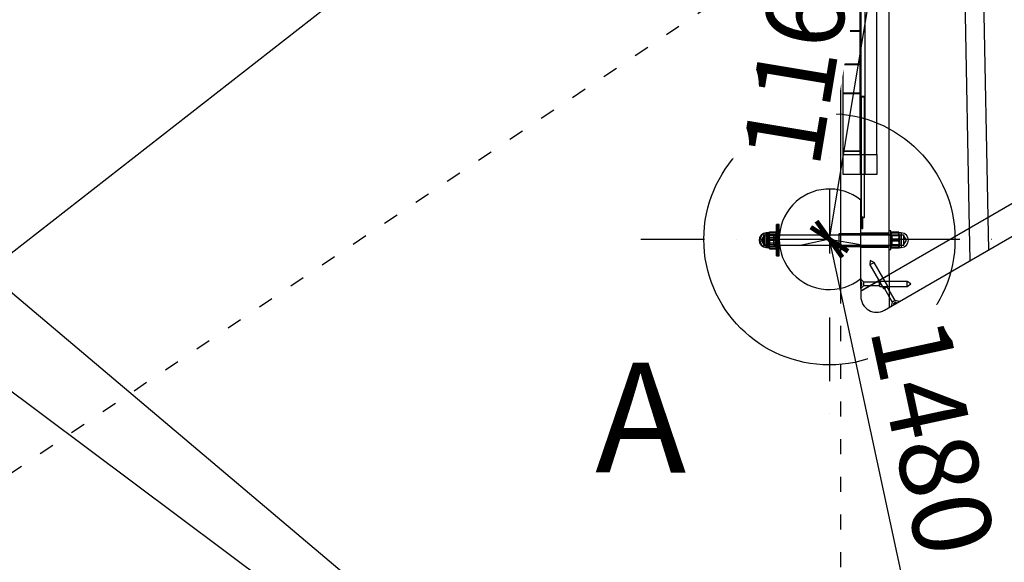
# Model space of a CAD drawing. Units: millimetres. Extents: x 714 to 32898, y 42 to 34935.
# Drawn here: x 13514 to 15083, y 2052 to 2916 of the extents above; entities that cross this region are included whole.
import ezdxf

# ---------------------------------------------------------------- set-up
doc = ezdxf.new("R2010")
doc.units = ezdxf.units.MM
doc.linetypes.add('ACAD_ISO03W100', pattern=[30, 12, -18])
doc.linetypes.add('ČERCHOVANÁ', pattern=[25.4, 12.7, -6.35, 0, -6.35])
for name, color, linetype in [('HERNI_PRVEK', 4, 'Continuous'), ('KÓTY', 7, 'Continuous'), ('OSA', 7, 'ČERCHOVANÁ'), ('PADOVA_ZONA', 1, 'ACAD_ISO03W100'), ('ZALOZENI', 6, 'Continuous')]:
    doc.layers.add(name, color=color, linetype=linetype)
doc.styles.add('arial', font='arial.ttf')
doc.styles.get("Standard").update_dxf_attribs({"font": 'isocpeur.ttf'})
doc.dimstyles.new('KOTY_50', dxfattribs={"dimtxt": 125, "dimasz": 50, "dimexe": 50, "dimexo": 50, "dimgap": 30, "dimtad": 1, "dimdec": 0, "dimrnd": 10, "dimdsep": 46, "dimtxsty": 'arial', "dimblk": 'ARCHTICK', "dimcen": -1.5, "dimclrt": 2, "dimadec": 0, "dimazin": 0, "dimtfac": 0.63, "dimtdec": 0, "dimtix": 1, "dimtmove": 2, "dimatfit": 3, "dimldrblk": 'KOTA', "dimfxl": 400, "dimfxlon": 1, "dimtfill": 1, "dimtolj": 1, "dimtzin": 0, "dimarcsym": 0})

# ---------------------------------------------------------------- blocks, each defined once
blk = doc.blocks.new('_ArchTick')
at = {"color": 0, "linetype": 'ByBlock', "const_width": 0.15}
blk.add_lwpolyline([(-0.5, -0.5), (0.5, 0.5)], dxfattribs=at)
blk = doc.blocks.new('*D68')
at = {"layer": 'Defpoints', "color": 0, "transparency": 16777216}
for p in [(14994.1, 3708.9), (10354.7, 91), (10354.7, 91)]:
    blk.add_point(p, dxfattribs=at)
at = {"layer": 'KÓTY', "color": 0, "lineweight": -2, "transparency": 16777216}
for p, q in [((14994.1, 3708.9), (10354.7, 91)), ((14994.1, 3708.9), (15024.9, 3669.5)), ((10354.7, 91), (10385.5, 51.6))]:
    blk.add_line(p, q, dxfattribs=at)
at = {"layer": 'KÓTY', "color": 0, "lineweight": -2, "transparency": 16777216, "xscale": 50, "yscale": 50, "zscale": 50}
for p, rotation in [((14994.1, 3708.9), 37.94789448574851), ((10354.7, 91), 217.9478944857485)]:
    blk.add_blockref('_ArchTick', p, dxfattribs=dict(at, rotation=rotation))
at = {"layer": 'KÓTY', "color": 2, "transparency": 16777216, "insert": (10610.2, 413.5), "char_height": 125, "attachment_point": 5, "rotation": 37.9479, "style": 'arial', "bg_fill": 3, "box_fill_scale": 1.1, "bg_fill_color": 256, "bg_fill_true_color": 13158600, "bg_fill_transparency": 0}
blk.add_mtext('\\A1;5880', dxfattribs=at)
blk = doc.blocks.new('KOTA')
for p, q in [((-75, -75), (75, 75)), ((0, 75), (0, -75)), ((-75, 0), (75, 0))]:
    blk.add_line(p, q)
blk = doc.blocks.new('*D70')
at = {"layer": 'Defpoints', "color": 0, "transparency": 16777216}
for p in [(10354.7, 5134.3), (10354.7, 5134.3), (15115.8, 1119.5)]:
    blk.add_point(p, dxfattribs=at)
at = {"layer": 'KÓTY', "color": 0, "lineweight": -2, "transparency": 16777216}
for p, q in [((10354.7, 5134.3), (10387, 5172.5)), ((15115.8, 1119.5), (10354.7, 5134.3)), ((15115.8, 1119.5), (15148.1, 1157.7))]:
    blk.add_line(p, q, dxfattribs=at)
at = {"layer": 'KÓTY', "color": 0, "lineweight": -2, "transparency": 16777216, "xscale": 50, "yscale": 50, "zscale": 50}
for p, rotation in [((10354.7, 5134.3), 139.8609630887916), ((15115.8, 1119.5), 319.8609630887916)]:
    blk.add_blockref('_ArchTick', p, dxfattribs=dict(at, rotation=rotation))
at = {"layer": 'KÓTY', "color": 2, "transparency": 16777216, "insert": (10918.6, 4782.3), "char_height": 125, "attachment_point": 5, "rotation": 319.861, "style": 'arial', "bg_fill": 3, "box_fill_scale": 1.1, "bg_fill_color": 256, "bg_fill_true_color": 13158600, "bg_fill_transparency": 0}
blk.add_mtext('\\A1;6230', dxfattribs=at)
blk = doc.blocks.new('*D72')
at = {"layer": 'Defpoints', "color": 0, "transparency": 16777216}
for p in [(12354.7, 3179.7), (15115.8, 1119.5), (15115.8, 1119.5)]:
    blk.add_point(p, dxfattribs=at)
at = {"layer": 'KÓTY', "color": 0, "lineweight": -2, "transparency": 16777216}
for p, q in [((12354.7, 3179.7), (12324.8, 3139.6)), ((12354.7, 3179.7), (15115.8, 1119.5)), ((15115.8, 1119.5), (15085.9, 1079.4))]:
    blk.add_line(p, q, dxfattribs=at)
at = {"layer": 'KÓTY', "color": 0, "lineweight": -2, "transparency": 16777216, "xscale": 50, "yscale": 50, "zscale": 50}
for p, rotation in [((12354.7, 3179.7), 143.2718175937586), ((15115.8, 1119.5), 323.2718175937586)]:
    blk.add_blockref('_ArchTick', p, dxfattribs=dict(at, rotation=rotation))
at = {"layer": 'KÓTY', "color": 2, "transparency": 16777216, "insert": (12737.8, 3026.4), "char_height": 125, "attachment_point": 5, "rotation": 323.2718, "style": 'arial', "bg_fill": 3, "box_fill_scale": 1.1, "bg_fill_color": 256, "bg_fill_true_color": 13158600, "bg_fill_transparency": 0}
blk.add_mtext('\\A1;3450', dxfattribs=at)
blk = doc.blocks.new('*D74')
at = {"layer": 'Defpoints', "color": 0, "transparency": 16777216}
for p in [(14994.1, 3708.9), (14994.1, 3708.9), (16910.5, 2148.6)]:
    blk.add_point(p, dxfattribs=at)
at = {"layer": 'KÓTY', "color": 0, "lineweight": -2, "transparency": 16777216}
for p, q in [((14994.1, 3708.9), (14962.6, 3670.1)), ((16910.5, 2148.6), (14994.1, 3708.9)), ((16910.5, 2148.6), (16879, 2109.8))]:
    blk.add_line(p, q, dxfattribs=at)
at = {"layer": 'KÓTY', "color": 0, "lineweight": -2, "transparency": 16777216, "xscale": 50, "yscale": 50, "zscale": 50}
for p, rotation in [((14994.1, 3708.9), 140.8476650622334), ((16910.5, 2148.6), 320.8476650622334)]:
    blk.add_blockref('_ArchTick', p, dxfattribs=dict(at, rotation=rotation))
at = {"layer": 'KÓTY', "color": 2, "transparency": 16777216, "insert": (16690.8, 2460.8), "char_height": 125, "attachment_point": 5, "rotation": 320.8477, "style": 'arial', "bg_fill": 3, "box_fill_scale": 1.1, "bg_fill_color": 256, "bg_fill_true_color": 13158600, "bg_fill_transparency": 0}
blk.add_mtext('\\A1;2470', dxfattribs=at)
blk = doc.blocks.new('*D77')
at = {"layer": 'Defpoints', "color": 0, "transparency": 16777216}
for p in [(14804, 2566.5), (14804, 2566.5), (15115.8, 1119.5)]:
    blk.add_point(p, dxfattribs=at)
at = {"layer": 'KÓTY', "color": 0, "lineweight": -2, "transparency": 16777216}
for p, q in [((14804, 2566.5), (14755.1, 2555.9)), ((15115.8, 1119.5), (14804, 2566.5)), ((15115.8, 1119.5), (15067, 1108.9))]:
    blk.add_line(p, q, dxfattribs=at)
at = {"layer": 'KÓTY', "color": 0, "lineweight": -2, "transparency": 16777216, "xscale": 50, "yscale": 50, "zscale": 50}
for p, rotation in [((14804, 2566.5), 102.1617798276554), ((15115.8, 1119.5), 282.1617798276554)]:
    blk.add_blockref('_ArchTick', p, dxfattribs=dict(at, rotation=rotation))
at = {"layer": 'KÓTY', "color": 2, "transparency": 16777216, "insert": (14968.8, 2252.4), "char_height": 125, "attachment_point": 5, "rotation": 282.1618, "style": 'arial', "bg_fill": 3, "box_fill_scale": 1.1, "bg_fill_color": 256, "bg_fill_true_color": 13158600, "bg_fill_transparency": 0}
blk.add_mtext('\\A1;1480', dxfattribs=at)
blk = doc.blocks.new('*D78')
at = {"layer": 'Defpoints', "color": 0, "transparency": 16777216}
for p in [(14994.1, 3708.9), (14994.1, 3708.9), (14804, 2566.5)]:
    blk.add_point(p, dxfattribs=at)
at = {"layer": 'KÓTY', "color": 0, "lineweight": -2, "transparency": 16777216}
for p, q in [((14804, 2566.5), (14994.1, 3708.9)), ((14994.1, 3708.9), (15043.5, 3700.7)), ((14804, 2566.5), (14853.3, 2558.3))]:
    blk.add_line(p, q, dxfattribs=at)
at = {"layer": 'KÓTY', "color": 0, "lineweight": -2, "transparency": 16777216, "xscale": 50, "yscale": 50, "zscale": 50}
for p, rotation in [((14994.1, 3708.9), 80.55093692270907), ((14804, 2566.5), 260.5509369227091)]:
    blk.add_blockref('_ArchTick', p, dxfattribs=dict(at, rotation=rotation))
at = {"layer": 'KÓTY', "color": 2, "transparency": 16777216, "insert": (14756.7, 2873.8), "char_height": 125, "attachment_point": 5, "rotation": 80.5509, "style": 'arial', "bg_fill": 3, "box_fill_scale": 1.1, "bg_fill_color": 256, "bg_fill_true_color": 13158600, "bg_fill_transparency": 0}
blk.add_mtext('\\A1;1160', dxfattribs=at)
blk = doc.blocks.new('*D83')
at = {"layer": 'Defpoints', "color": 0, "linetype": 'ACAD_ISO03W100', "ltscale": 2, "transparency": 16777216}
for p in [(17897.4, 5134.3), (17897.4, 5134.3), (10354.7, 91)]:
    blk.add_point(p, dxfattribs=at)
at = {"layer": 'KÓTY', "color": 0, "linetype": 'ACAD_ISO03W100', "lineweight": -2, "ltscale": 2, "transparency": 16777216}
for p, q in [((17897.4, 5134.3), (17869.6, 5175.8)), ((10354.7, 91), (17897.4, 5134.3)), ((10354.7, 91), (10326.9, 132.5))]:
    blk.add_line(p, q, dxfattribs=at)
at = {"layer": 'KÓTY', "color": 0, "linetype": 'ACAD_ISO03W100', "lineweight": -2, "ltscale": 2, "transparency": 16777216, "xscale": 50, "yscale": 50, "zscale": 50}
for p, rotation in [((17897.4, 5134.3), 33.7681286262284), ((10354.7, 91), 213.7681286262284)]:
    blk.add_blockref('_ArchTick', p, dxfattribs=dict(at, rotation=rotation))
at = {"layer": 'KÓTY', "color": 2, "linetype": 'ACAD_ISO03W100', "ltscale": 2, "transparency": 16777216, "insert": (17461, 4956.3), "char_height": 125, "attachment_point": 5, "rotation": 33.7681, "style": 'arial', "bg_fill": 3, "box_fill_scale": 1.1, "bg_fill_color": 256, "bg_fill_true_color": 13158600, "bg_fill_transparency": 0}
blk.add_mtext('\\A1;9070', dxfattribs=at)

msp = doc.modelspace()

# ---------------------------------------------------------------- dimensions: what is measured, and where the dimension line sits
at = {"layer": 'KÓTY', "linetype": 'ACAD_ISO03W100', "ltscale": 2}
dim = msp.add_linear_dim(base=(17897.35181, 5134.25128), p1=(10354.73335, 90.98201), p2=(17897.35181, 5134.25128), angle=33.76812863, dimstyle='KOTY_50', dxfattribs=at)
dim.commit()
dim.dimension.update_dxf_attribs({"geometry": '*D83', "text_midpoint": (17460.9881, 4956.33156), "dimtype": 161})

# ---------------------------------------------------------------- next in the draw order: linework, layer by layer
at = {"layer": 'HERNI_PRVEK', "ltscale": 8}
for p, q in [((14899.00589, 2510.00409), (14899.00589, 3706.08108)), ((15027.30632, 2584.07836), (15007.53212, 3591.46183)), ((15056.97584, 2601.20814), (15037.88185, 3573.93949)), ((15889.8389, 3082.06182), (14854.00581, 2484.02326)), ((14891.50584, 2453.71239), (15809.35186, 2983.63106)), ((14821.73347, 2908.65784), (14821.73347, 2948.65792)), ((14854.00581, 2949.65785), (14854.00581, 2669.65787)), ((14860.73351, 2669.65787), (14860.73351, 2949.65785)), ((14825.73354, 2845.89474), (14825.73354, 2931.52587)), ((14852.73349, 2845.89474), (14852.73349, 2931.52587)), ((14852.73349, 2701.52597), (14852.73349, 2931.52587)), ((14879.73344, 2701.52597), (14879.73344, 2931.52587)), ((14821.73347, 2915.65793), (14825.73354, 2915.65793)), ((14821.73347, 2908.65784), (14821.73347, 2644.48445)), ((14825.73354, 2908.65784), (14821.73347, 2908.65784)), ((14825.73354, 2898.91951), (14852.73349, 2898.91951)), ((14825.73354, 2897.91946), (14852.73349, 2897.91946)), ((14825.73354, 2844.88254), (14825.73354, 2845.89474)), ((14825.73354, 2845.89474), (14852.73349, 2845.89474)), ((14825.73354, 2844.88254), (14852.73349, 2844.88254)), ((14825.73354, 2707.45354), (14825.73354, 2844.88254)), ((14852.73349, 2707.45354), (14852.73349, 2844.88254)), ((14825.73354, 2799.31145), (14852.73349, 2799.31145)), ((14825.73354, 2798.3114), (14852.73349, 2798.3114)), ((14854.73347, 2793.5087), (14854.73347, 2669.65787)), ((14859.73346, 2669.65787), (14859.73346, 2793.5087)), ((14825.73354, 2707.45354), (14825.73354, 2706.43275)), ((14825.73354, 2707.45354), (14852.73349, 2707.45354)), ((14825.73354, 2706.43275), (14852.73349, 2706.43275)), ((14825.73354, 2701.52597), (14825.73354, 2706.43275)), ((14825.73354, 2701.52597), (14852.73349, 2701.52597)), ((14825.73354, 2669.65787), (14825.73354, 2701.52597)), ((14852.73349, 2701.52597), (14852.73349, 2706.43275)), ((14852.73349, 2701.52597), (14852.73349, 2669.65787)), ((14852.73349, 2701.52597), (14879.73344, 2701.52597)), ((14879.73344, 2701.52597), (14879.73344, 2669.65787)), ((14852.73349, 2669.65787), (14825.73354, 2669.65787)), ((14879.73344, 2669.65787), (14852.73349, 2669.65787)), ((14854.00581, 2669.65787), (14854.00581, 2628.92323)), ((14854.73347, 2669.65787), (14854.73347, 2601.20397)), ((14859.73346, 2601.20397), (14859.73346, 2669.65787)), ((14821.73347, 2644.48445), (14821.73347, 2488.46214)), ((14854.00581, 2504.02336), (14854.00581, 2628.92323)), ((14722.85068, 2590.00401), (14719.85066, 2590.00401)), ((14719.85066, 2540.00406), (14719.85066, 2590.00401)), ((14721.16291, 2540.0043), (14721.16291, 2590.00401)), ((14724.16293, 2590.00401), (14722.85068, 2590.00401)), ((14722.85068, 2540.00406), (14722.85068, 2590.00401)), ((14724.16293, 2573.00405), (14724.16293, 2590.00401)), ((14857.23352, 2601.55027), (14855.6335, 2601.55027)), ((14855.6335, 2583.55026), (14855.6335, 2601.55027)), ((14857.23352, 2595.75026), (14855.6335, 2595.75026)), ((14855.6335, 2589.35027), (14857.23352, 2589.35027)), ((14857.23352, 2583.55026), (14857.23352, 2601.55027)), ((15057.98435, 2549.82882), (15056.97584, 2601.20814)), ((14699.2706, 2557.00402), (14699.2706, 2573.00405)), ((14705.48808, 2573.00405), (14699.2706, 2573.00405)), ((14700.58286, 2557.00402), (14700.58286, 2573.00405)), ((14706.85065, 2576.50404), (14703.35066, 2576.50404)), ((14703.35066, 2553.50404), (14703.35066, 2576.50404)), ((14703.35066, 2553.50404), (14703.35066, 2576.50404)), ((14704.66292, 2553.50404), (14704.66292, 2576.50404)), ((14704.66292, 2567.49754), (14704.66292, 2576.50404)), ((14705.48808, 2557.00402), (14705.48808, 2573.00405)), ((14706.57062, 2571.92152), (14705.48808, 2573.00405)), ((14706.80046, 2573.00405), (14705.48808, 2573.00405)), ((14706.80046, 2557.00402), (14706.80046, 2573.00405)), ((14707.88288, 2571.92152), (14706.80046, 2573.00405)), ((14707.34811, 2577.00424), (14706.85065, 2571.00408)), ((14706.85065, 2577.00412), (14707.34811, 2577.00412)), ((14706.85065, 2571.00408), (14706.85065, 2577.00412)), ((14708.1629, 2576.50404), (14706.85065, 2576.50404)), ((14707.34811, 2577.00412), (14719.15221, 2577.00412)), ((14708.1629, 2573.84818), (14708.66036, 2578.53096)), ((14708.32634, 2577.61412), (14708.1629, 2577.00412)), ((14708.29534, 2577.00412), (14708.1629, 2576.45016)), ((14708.1629, 2576.45016), (14708.1629, 2577.00412)), ((14708.1629, 2576.45016), (14708.66036, 2574.36924)), ((14708.1629, 2567.60602), (14708.1629, 2576.45016)), ((14708.66036, 2574.36936), (14708.1629, 2567.60602)), ((14708.66036, 2569.1654), (14708.1629, 2573.84818)), ((14708.66036, 2578.53096), (14708.29534, 2577.00412)), ((14708.66036, 2578.53084), (14719.85066, 2578.53084)), ((14708.66036, 2574.36936), (14720.46459, 2574.36936)), ((14714.85066, 2573.00405), (14714.85066, 2557.00402)), ((14722.85068, 2573.00405), (14714.85066, 2573.00405)), ((14716.16292, 2572.99786), (14716.16292, 2573.00405)), ((14716.16292, 2557.00402), (14716.16292, 2572.99786)), ((14719.85066, 2573.6541), (14718.11819, 2571.92152)), ((14719.15221, 2577.00412), (14719.64955, 2577.00412)), ((14721.16291, 2573.6541), (14719.43044, 2571.92152)), ((14719.85066, 2576.25406), (14719.64788, 2577.0108)), ((14719.85066, 2578.53084), (14720.46459, 2578.53084)), ((14722.85068, 2573.50402), (14719.85066, 2573.50402)), ((14720.96181, 2567.60602), (14720.46459, 2574.36936)), ((14721.16291, 2576.25406), (14720.79849, 2577.61412)), ((14724.16293, 2573.50402), (14722.85068, 2573.50402)), ((14724.27285, 2573.00405), (14722.85068, 2573.00405)), ((14724.16293, 2557.00402), (14724.16293, 2573.00405)), ((14914.85059, 2573.00405), (14724.27285, 2573.00405)), ((14819.00585, 2575.00403), (14819.00585, 2555.00405)), ((14899.00589, 2575.00403), (14819.00585, 2575.00403)), ((14899.00589, 2573.50402), (14819.00585, 2573.50402)), ((14899.00589, 2576.00408), (14854.00581, 2576.00408)), ((14899.00589, 2574.0041), (14854.00581, 2574.0041)), ((14855.6335, 2583.55026), (14857.23352, 2583.55026)), ((14902.00591, 2580.00402), (14899.00589, 2580.00402)), ((14902.00591, 2573.50402), (14899.00589, 2573.50402)), ((14902.00591, 2550.00405), (14902.00591, 2580.00402)), ((14902.22692, 2577.07887), (14902.00591, 2576.25406)), ((14903.73838, 2571.92152), (14902.00591, 2573.6541)), ((14902.20678, 2577.00412), (14902.70424, 2577.00412)), ((14902.2069, 2576.93653), (14902.29773, 2577.07064)), ((14902.70424, 2576.2022), (14902.2069, 2576.93653)), ((14902.29773, 2577.07064), (14902.70424, 2577.67086)), ((14914.50846, 2577.67086), (14902.70424, 2577.67086)), ((14914.50846, 2577.00412), (14902.70424, 2577.00412)), ((14914.50846, 2576.2022), (14902.70424, 2576.2022)), ((14915.00592, 2572.07172), (14914.50846, 2577.67098)), ((14914.50846, 2577.67086), (14915.00592, 2576.93653)), ((14915.00592, 2571.00408), (14914.50846, 2577.00412)), ((14914.50846, 2577.00412), (14915.00592, 2577.00412)), ((14915.00592, 2576.93653), (14914.50846, 2576.2022)), ((14914.50846, 2576.20232), (14915.00592, 2569.86873)), ((14914.50846, 2566.47258), (14915.00592, 2572.07172)), ((14914.85059, 2573.00405), (14914.85059, 2557.00402)), ((14916.16297, 2573.00405), (14914.85059, 2573.00405)), ((14915.01129, 2576.98386), (14914.98625, 2577.07756)), ((14915.00592, 2577.00412), (14915.00592, 2576.93653)), ((14915.00592, 2572.07172), (14915.00592, 2577.00043)), ((14918.50591, 2576.50404), (14915.00592, 2576.50404)), ((14915.00592, 2572.07172), (14915.00592, 2560.13935)), ((14916.36836, 2573.00405), (14915.28582, 2571.92152)), ((14916.16297, 2572.99786), (14916.16297, 2573.00405)), ((14916.16297, 2557.00402), (14916.16297, 2572.99786)), ((14916.36836, 2557.04908), (14916.36836, 2573.00405)), ((14922.58584, 2573.00405), (14916.36836, 2573.00405)), ((14918.50591, 2576.50404), (14918.50591, 2553.56889)), ((14918.50591, 2576.50404), (14918.50591, 2553.50404)), ((14922.58584, 2557.04908), (14922.58584, 2573.00405)), ((15028.31483, 2532.69916), (15027.30632, 2584.07836)), ((14699.2706, 2571.92152), (14695.27685, 2565.00404)), ((14695.27685, 2565.00404), (14699.2706, 2558.08656)), ((14700.58286, 2571.92152), (14696.58911, 2565.00404)), ((14696.58911, 2565.00404), (14700.58286, 2558.08656)), ((14699.2706, 2557.00402), (14705.48808, 2557.00402)), ((14704.66292, 2553.50404), (14704.66292, 2567.49754)), ((14705.48808, 2557.00402), (14706.57062, 2558.08656)), ((14705.48808, 2557.00402), (14706.80046, 2557.00402)), ((14706.57062, 2558.08656), (14706.57062, 2571.92152)), ((14718.11819, 2571.92152), (14706.57062, 2571.92152)), ((14706.57062, 2558.08656), (14718.11819, 2558.08656)), ((14706.80046, 2557.00402), (14707.88288, 2558.08656)), ((14706.85065, 2571.00408), (14707.34811, 2565.00392)), ((14706.85065, 2559.00412), (14706.85065, 2571.00408)), ((14707.34811, 2565.00428), (14706.85065, 2559.00412)), ((14706.85065, 2559.00412), (14707.34811, 2553.00384)), ((14706.85065, 2553.00407), (14706.85065, 2559.00412)), ((14707.34811, 2565.00404), (14719.15221, 2565.00404)), ((14707.88288, 2558.08656), (14707.88288, 2571.92152)), ((14708.1629, 2562.40218), (14708.66036, 2569.16552)), ((14708.1629, 2567.60602), (14708.66036, 2560.84256)), ((14708.1629, 2556.1599), (14708.1629, 2567.60602)), ((14708.66036, 2555.63884), (14708.1629, 2562.40218)), ((14708.66036, 2560.8428), (14708.1629, 2556.1599)), ((14708.66036, 2569.16552), (14720.46459, 2569.16552)), ((14708.66036, 2560.84256), (14720.46459, 2560.84256)), ((14714.85066, 2557.00402), (14722.85068, 2557.00402)), ((14718.11819, 2571.92152), (14718.11819, 2558.08656)), ((14719.43044, 2571.92152), (14718.11819, 2571.92152)), ((14718.11819, 2558.08656), (14719.85066, 2556.35409)), ((14718.11819, 2558.08656), (14719.43044, 2558.08656)), ((14719.43044, 2571.92152), (14719.43044, 2558.08656)), ((14719.43044, 2558.08656), (14721.16291, 2556.35409)), ((14719.85066, 2556.50406), (14722.85068, 2556.50406)), ((14720.46459, 2569.16552), (14720.96181, 2562.40218)), ((14720.46459, 2560.84256), (14720.96181, 2567.60602)), ((14720.96181, 2562.40218), (14720.46459, 2555.63884)), ((14722.85068, 2557.00402), (14724.56825, 2557.00402)), ((14722.85068, 2556.50406), (14724.16293, 2556.50406)), ((14724.16293, 2540.0043), (14724.16293, 2557.00402)), ((14724.56825, 2557.00402), (14914.85059, 2557.00402)), ((14819.00585, 2556.50406), (14899.00589, 2556.50406)), ((14899.00589, 2556.50406), (14902.00591, 2556.50406)), ((14902.00591, 2556.35409), (14903.73838, 2558.08656)), ((14914.50846, 2566.4727), (14902.70424, 2566.4727)), ((14914.50846, 2565.00404), (14902.70424, 2565.00404)), ((14914.50846, 2563.53538), (14902.70424, 2563.53538)), ((14903.73838, 2558.08656), (14903.73838, 2571.92152)), ((14915.28582, 2571.92152), (14903.73838, 2571.92152)), ((14903.73838, 2558.08656), (14915.28582, 2558.08656)), ((14914.50846, 2565.00404), (14915.00592, 2571.00408)), ((14915.00592, 2569.86873), (14914.50846, 2563.53514)), ((14915.00592, 2560.13935), (14914.50846, 2566.47294)), ((14915.00592, 2559.00412), (14914.50846, 2565.00428)), ((14914.50846, 2563.53562), (14915.00592, 2557.93636)), ((14914.50846, 2553.80576), (14915.00592, 2560.13935)), ((14914.50846, 2553.00384), (14915.00592, 2559.00412)), ((14915.00592, 2557.93636), (14914.50846, 2552.3371)), ((14914.85059, 2557.00402), (14916.16297, 2557.00402)), ((14915.00592, 2560.13935), (14915.00592, 2553.07167)), ((14915.28582, 2571.92152), (14915.28582, 2558.12554)), ((14915.28582, 2558.12554), (14915.28582, 2558.08656)), ((14915.28582, 2558.08656), (14916.36836, 2557.00402)), ((14916.36836, 2557.04908), (14916.36836, 2557.00402)), ((14916.36836, 2557.00402), (14922.58584, 2557.00402)), ((14926.57971, 2565.00404), (14922.58584, 2571.92152)), ((14922.58584, 2558.08656), (14926.57971, 2565.00404)), ((14922.58584, 2557.04908), (14922.58584, 2557.00402)), ((14703.35066, 2553.50404), (14706.85065, 2553.50404)), ((14706.85065, 2553.50404), (14708.1629, 2553.50404)), ((14707.34811, 2553.00407), (14706.85065, 2553.00407)), ((14707.34811, 2553.00407), (14719.15221, 2553.00407)), ((14708.1629, 2556.1599), (14708.49812, 2553.00407)), ((14708.1629, 2553.00407), (14708.1629, 2556.1599)), ((14708.1629, 2553.55804), (14708.66036, 2555.63884)), ((14708.43422, 2552.42293), (14708.1629, 2553.55804)), ((14708.1629, 2553.00407), (14708.32634, 2552.39408)), ((14708.66036, 2551.47724), (14708.43422, 2552.42293)), ((14708.49812, 2553.00407), (14708.66036, 2551.47712)), ((14708.66036, 2555.63884), (14720.46459, 2555.63884)), ((14708.66036, 2551.47736), (14719.85066, 2551.47736)), ((14719.64955, 2553.00407), (14719.15221, 2553.00407)), ((14719.64788, 2552.99728), (14719.85066, 2553.75402)), ((14719.85066, 2551.47736), (14720.46459, 2551.47736)), ((14720.79849, 2552.39408), (14721.16291, 2553.75402)), ((14819.00585, 2555.00405), (14899.00589, 2555.00405)), ((14854.00581, 2556.00409), (14899.00589, 2556.00409)), ((14854.00581, 2554.00412), (14899.00589, 2554.00412)), ((14899.00589, 2550.00405), (14902.00591, 2550.00405)), ((14902.00591, 2553.75402), (14902.22692, 2552.92933)), ((14902.70424, 2553.00407), (14902.20678, 2553.00407)), ((14902.70424, 2553.80599), (14902.2069, 2553.07167)), ((14902.2069, 2553.07167), (14902.29773, 2552.93756)), ((14902.29773, 2552.93756), (14902.70424, 2552.33734)), ((14914.50846, 2553.80599), (14902.70424, 2553.80599)), ((14914.50846, 2553.00407), (14902.70424, 2553.00407)), ((14914.50846, 2552.33734), (14902.70424, 2552.33734)), ((14915.00592, 2553.07167), (14914.50846, 2553.80599)), ((14915.00592, 2553.00407), (14914.50846, 2553.00407)), ((14914.50846, 2552.33734), (14914.91437, 2552.9366)), ((14914.91437, 2552.9366), (14915.00592, 2553.07167)), ((14914.98625, 2552.93064), (14915.01129, 2553.02434)), ((14915.00592, 2553.50404), (14918.50591, 2553.50404)), ((14915.00592, 2553.07167), (14915.00592, 2553.00407)), ((14918.50591, 2553.56889), (14918.50591, 2553.50404)), ((14719.85066, 2540.00406), (14722.85068, 2540.00406)), ((14722.85068, 2540.00406), (14724.16293, 2540.00406)), ((14868.9264, 2532.82123), (14868.46232, 2525.62504)), ((14868.46232, 2525.62504), (14890.2123, 2487.953)), ((14875.39053, 2529.62511), (14868.9264, 2532.82123)), ((14897.1405, 2491.95294), (14875.39053, 2529.62511)), ((14854.00581, 2484.02326), (14899.00589, 2510.00409)), ((14899.00589, 2510.00409), (14899.00589, 2458.04255)), ((14854.00581, 2502.8631), (14853.8059, 2502.8631)), ((14853.8059, 2495.36304), (14853.8059, 2502.8631)), ((14855.80587, 2497.17228), (14853.8059, 2497.17228)), ((14855.80587, 2497.02995), (14853.8059, 2497.02995)), ((14853.8059, 2496.7808), (14855.80587, 2496.7808)), ((14855.80587, 2496.64955), (14853.8059, 2496.64955)), ((14855.80587, 2495.74332), (14853.8059, 2495.74332)), ((14853.8059, 2487.86311), (14853.8059, 2495.36304)), ((14855.80587, 2494.98277), (14853.8059, 2494.98277)), ((14855.80587, 2494.07654), (14853.8059, 2494.07654)), ((14855.80587, 2493.94541), (14853.8059, 2493.94541)), ((14855.80587, 2493.69626), (14853.8059, 2493.69626)), ((14854.00581, 2504.02336), (14854.00581, 2484.02326)), ((14858.85584, 2498.01307), (14854.00581, 2502.8631)), ((14855.80587, 2496.64955), (14855.80587, 2497.17228)), ((14855.80587, 2495.74332), (14855.80587, 2496.64955)), ((14855.80587, 2494.98277), (14855.80587, 2495.74332)), ((14855.80587, 2494.07654), (14855.80587, 2494.98277)), ((14855.80587, 2493.55381), (14855.80587, 2494.07654)), ((14858.85584, 2495.36304), (14858.85584, 2498.01307)), ((14883.80587, 2498.01307), (14858.85584, 2498.01307)), ((14858.85584, 2492.71302), (14858.85584, 2495.36304)), ((14884.30583, 2499.36311), (14883.80587, 2498.01307)), ((14883.80587, 2495.36304), (14883.80587, 2498.01307)), ((14883.80587, 2492.71302), (14883.80587, 2495.36304)), ((14884.30583, 2495.36304), (14884.30583, 2499.36311)), ((14927.8059, 2499.36311), (14884.30583, 2499.36311)), ((14884.30583, 2491.3631), (14884.30583, 2495.36304)), ((14927.8059, 2495.36304), (14927.8059, 2499.36311)), ((14933.80582, 2495.36304), (14927.8059, 2499.36311)), ((14927.8059, 2491.3631), (14927.8059, 2495.36304)), ((14927.8059, 2491.3631), (14933.80582, 2495.36304)), ((14853.8059, 2493.55381), (14855.80587, 2493.55381)), ((14853.8059, 2487.86311), (14854.00581, 2487.86311)), ((14854.00581, 2487.86311), (14858.85584, 2492.71302)), ((14854.00581, 2484.02326), (14854.00581, 2475.36306)), ((14858.85584, 2492.71302), (14883.80587, 2492.71302)), ((14883.80587, 2492.71302), (14884.30583, 2491.3631)), ((14884.30583, 2491.3631), (14927.8059, 2491.3631)), ((14890.2123, 2487.953), (14891.63136, 2488.19499)), ((14891.63136, 2488.19499), (14904.10638, 2466.58759)), ((14896.2214, 2490.84501), (14897.1405, 2491.95294)), ((14908.69629, 2469.23761), (14896.2214, 2490.84501)), ((14904.10638, 2466.58759), (14902.33123, 2459.96242)), ((14906.16882, 2464.25657), (14907.16874, 2462.52446)), ((14906.35955, 2464.36672), (14907.3596, 2462.63461)), ((14906.44967, 2464.4187), (14907.44972, 2462.68671)), ((14906.48281, 2464.43789), (14907.48286, 2462.70578)), ((14907.69863, 2462.83035), (14906.69858, 2464.56246)), ((14906.81219, 2464.62803), (14907.81224, 2462.89592)), ((14906.88085, 2464.66761), (14907.88078, 2462.93561)), ((14906.90279, 2464.68036), (14907.90284, 2462.94825)), ((14907.94134, 2462.97042), (14906.94129, 2464.70253)), ((14907.47332, 2465.00962), (14908.47325, 2463.27763)), ((14907.59706, 2465.08114), (14908.59699, 2463.34903)), ((14908.25569, 2465.46142), (14909.25574, 2463.72943)), ((14908.37943, 2465.53283), (14909.37948, 2463.80084)), ((14915.32159, 2467.46247), (14908.69629, 2469.23761)), ((14908.91146, 2465.84003), (14909.91151, 2464.10792)), ((14908.94997, 2465.8622), (14909.9499, 2464.13021)), ((14909.97195, 2464.14285), (14908.9719, 2465.87496)), ((14909.04057, 2465.91454), (14910.0405, 2464.18242)), ((14909.15418, 2465.9801), (14910.1541, 2464.24811)), ((14909.36994, 2466.10467), (14910.36987, 2464.37268)), ((14909.40308, 2466.12387), (14910.40301, 2464.39176)), ((14910.49313, 2464.44385), (14909.49321, 2466.17584)), ((14910.68399, 2464.554), (14909.68394, 2466.28599)), ((14915.4216, 2467.28926), (14915.32159, 2467.46247)), ((14902.33123, 2459.96242), (14902.43113, 2459.7892))]:
    msp.add_line(p, q, dxfattribs=at)
at = {"layer": 'HERNI_PRVEK', "ltscale": 8, "flags": 128}
for points in [[(14854.73347, 2793.5087), (14854.92384, 2793.77155), (14855.46577, 2793.99436), (14856.27675, 2794.14325), (14857.23352, 2794.19558), (14858.19018, 2794.14325), (14859.00128, 2793.99436), (14859.5432, 2793.77155), (14859.73346, 2793.5087), (14859.5432, 2793.24596), (14859.00128, 2793.02316), (14858.19018, 2792.87426), (14857.23352, 2792.82193), (14856.27675, 2792.87426), (14855.46577, 2793.02316), (14854.92384, 2793.24596), (14854.73347, 2793.5087)], [(14854.73347, 2601.20397), (14854.92384, 2601.46682), (14855.46577, 2601.68962), (14856.27675, 2601.83852), (14857.23352, 2601.89073), (14858.19018, 2601.83852), (14859.00128, 2601.68962), (14859.5432, 2601.46682), (14859.73346, 2601.20397), (14859.5432, 2600.94111), (14859.00128, 2600.71831), (14858.19018, 2600.56941), (14857.23352, 2600.5172)], [(14857.23352, 2600.5172), (14856.27675, 2600.56941), (14855.6335, 2600.67623)], [(14875.39053, 2529.62511), (14875.30362, 2529.57492), (14874.92633, 2529.35712), (14874.2826, 2528.98543), (14873.42942, 2528.49286), (14872.44272, 2527.92315), (14871.41013, 2527.32699), (14870.42332, 2526.75729), (14869.57013, 2526.26472), (14868.9264, 2525.89302), (14868.54911, 2525.67523), (14868.46232, 2525.62504)], [(14897.1405, 2491.95294), (14897.0536, 2491.90288), (14896.67642, 2491.68508), (14896.03257, 2491.31339), (14895.17939, 2490.82081), (14894.19269, 2490.25111), (14893.1601, 2489.65495), (14892.17341, 2489.08524), (14891.32023, 2488.59267), (14890.67638, 2488.22098), (14890.29908, 2488.00318), (14890.2123, 2487.953)], [(14896.2214, 2490.84501), (14896.13378, 2490.79435), (14895.75779, 2490.57739), (14895.13457, 2490.21749), (14894.34802, 2489.76343), (14893.50474, 2489.27646), (14892.71819, 2488.82251), (14892.09497, 2488.46261), (14891.71898, 2488.24553), (14891.63136, 2488.19499)], [(14915.4216, 2467.28926), (14915.33601, 2467.23979), (14914.96026, 2467.02282), (14914.30235, 2466.64302), (14913.39314, 2466.11814), (14912.27496, 2465.47251), (14911.00025, 2464.73663), (14909.62863, 2463.94472), (14908.2241, 2463.13374), (14906.85248, 2462.34183), (14905.57778, 2461.60583), (14904.45959, 2460.96032), (14903.55038, 2460.43544), (14902.89247, 2460.05552), (14902.51672, 2459.83868), (14902.43113, 2459.7892)], [(14908.69629, 2469.23761), (14908.60879, 2469.18707), (14908.23281, 2468.96999), (14907.60958, 2468.61022), (14906.82304, 2468.15615), (14905.97963, 2467.66918), (14905.19321, 2467.21511), (14904.56998, 2466.85522), (14904.194, 2466.63825), (14904.10638, 2466.58759)], [(14906.81219, 2464.62803), (14906.69715, 2464.56151), (14906.58152, 2464.49487), (14906.47971, 2464.4361), (14906.40426, 2464.39247), (14906.36444, 2464.36946), (14906.35955, 2464.36672)], [(14907.59706, 2465.08114), (14907.56261, 2465.06124), (14907.50146, 2465.02595), (14907.4167, 2464.97695), (14907.31251, 2464.91687), (14907.1939, 2464.84833), (14907.06682, 2464.77501), (14906.93748, 2464.70027), (14906.81219, 2464.62803)], [(14908.25569, 2465.46142), (14908.21719, 2465.43913), (14908.1428, 2465.39621), (14908.04171, 2465.3378), (14907.92632, 2465.27128), (14907.81104, 2465.20464), (14907.70995, 2465.14635), (14907.63557, 2465.10332), (14907.59706, 2465.08114)], [(14909.04057, 2465.91454), (14908.91528, 2465.84218), (14908.78594, 2465.76755), (14908.65886, 2465.69412), (14908.54025, 2465.62569), (14908.43606, 2465.56549), (14908.3513, 2465.51661), (14908.29015, 2465.48133), (14908.25569, 2465.46142)], [(14909.49321, 2466.17584), (14909.48832, 2466.1731), (14909.4485, 2466.15009), (14909.37304, 2466.10646), (14909.27124, 2466.04769), (14909.15561, 2465.98093), (14909.04057, 2465.91454)]]:
    msp.add_lwpolyline(points, dxfattribs=at)
at = {"layer": 'HERNI_PRVEK', "ltscale": 8}
for centre, radius, start, end in [((14804.00587, 2566.47329), 80, 51.31781255, 308.68218745), ((14855.75517, 2601.91507), 1.24481, 214.8380627, 264.3908321), ((14703.35063, 2565.00407), 11.5, 90, 270), ((14704.66291, 2565.00407), 11.5, 90, 270), ((14918.50587, 2565.00407), 11.5, 270, 90), ((14879.00587, 2475.36306), 25, 180, 300), ((14861.84512, 2541.22777), 88.82092, 299.93539344, 300.07747414), ((14954.00763, 2389.31479), 88.82092, 119.93539344, 120.07747414)]:
    msp.add_arc(centre, radius, start, end, dxfattribs=at)
for points in [[(14719.15221, 2565.00392), (14719.40094, 2567.00397), (14719.8984, 2571.00408), (14719.40094, 2575.00419), (14719.15221, 2577.00424)], [(14720.46447, 2578.53096), (14720.7132, 2576.97003), (14721.21066, 2573.84818), (14720.7132, 2570.72632), (14720.46447, 2569.1654)], [(14902.70424, 2565.00392), (14902.45551, 2567.00397), (14901.95805, 2571.00408), (14902.45551, 2575.00419), (14902.70424, 2577.00424)], [(14902.70424, 2566.47294), (14902.45551, 2564.36174), (14901.95805, 2560.13935), (14902.45551, 2555.91695), (14902.70424, 2553.80576)], [(14902.70424, 2552.3371), (14902.45551, 2554.20352), (14901.95805, 2557.93636), (14902.45551, 2561.6692), (14902.70424, 2563.53562)], [(14720.46447, 2555.63884), (14720.7132, 2554.94524), (14721.21066, 2553.55804), (14720.7132, 2552.17084), (14720.46447, 2551.47724)]]:
    msp.add_open_spline(points, degree=3, dxfattribs=at)
for points, knots in [([(14720.46447, 2574.36924), (14720.7132, 2575.06289), (14721.21066, 2576.45018), (14720.7132, 2577.83736), (14720.46447, 2578.53096)], [0, 0, 0, 0, 0.5000012852, 1, 1, 1, 1]), ([(14902.70424, 2563.53514), (14902.45551, 2565.64635), (14901.95805, 2569.86878), (14902.45551, 2574.09113), (14902.70424, 2576.20232)], [0, 0, 0, 0, 0.4999965304, 1, 1, 1, 1]), ([(14902.70424, 2577.67098), (14902.45551, 2575.80455), (14901.95805, 2572.07167), (14902.45551, 2568.33895), (14902.70424, 2566.47258)], [0, 0, 0, 0, 0.4999984175, 1, 1, 1, 1]), ([(14719.15221, 2553.00384), (14719.40094, 2555.00393), (14719.8984, 2559.00409), (14719.40094, 2563.00423), (14719.15221, 2565.00428)], [0, 0, 0, 0, 0.50000370605, 1, 1, 1, 1]), ([(14720.46447, 2551.47712), (14720.7132, 2553.03804), (14721.21066, 2556.1599), (14720.7132, 2559.28183), (14720.46447, 2560.8428)], [0, 0, 0, 0, 0.4999971076, 1, 1, 1, 1]), ([(14902.70424, 2565.00428), (14902.45551, 2563.00423), (14901.95805, 2559.00409), (14902.45551, 2555.00393), (14902.70424, 2553.00384)], [0, 0, 0, 0, 0.49999629395, 1, 1, 1, 1])]:
    msp.add_open_spline(points, degree=3, knots=knots, dxfattribs=at)
at = {"layer": 'OSA', "ltscale": 8}
for p, q in [((14804.00587, 2848.66949), (14804.00587, 2284.2771)), ((14503.40626, 2566.47329), (15104.60548, 2566.47329))]:
    msp.add_line(p, q, dxfattribs=at)
at = {"layer": 'PADOVA_ZONA', "color": 6, "linetype": 'ACAD_ISO03W100', "ltscale": 2}
msp.add_line((14821.73347, 2488.46214), (14821.73347, 1416.15789), dxfattribs=at)
at = {"layer": 'ZALOZENI', "ltscale": 8}
msp.add_circle((14804.00587, 2566.47329), 200, dxfattribs=at)

# ---------------------------------------------------------------- next in the draw order: dimensions: what is measured, and where the dimension line sits
at = {"layer": 'KÓTY'}
dim = msp.add_linear_dim(base=(10354.73335, 90.98201), p1=(14994.13727, 3708.89191), p2=(10354.73335, 90.98201), angle=217.94789449, dimstyle='KOTY_50', dxfattribs=at)
dim.commit()
dim.dimension.update_dxf_attribs({"geometry": '*D68', "text_midpoint": (10610.21533, 413.45233), "dimtype": 161})

# ---------------------------------------------------------------- next in the draw order: dimensions: what is measured, and where the dimension line sits
dim = msp.add_linear_dim(base=(10354.73335, 5134.25128), p1=(15115.84817, 1119.47309), p2=(10354.73335, 5134.25128), angle=139.86096309, dimstyle='KOTY_50', dxfattribs=at)
dim.commit()
dim.dimension.update_dxf_attribs({"geometry": '*D70', "text_midpoint": (10918.61822, 4782.32981), "dimtype": 161})

# ---------------------------------------------------------------- next in the draw order: dimensions: what is measured, and where the dimension line sits
dim = msp.add_linear_dim(base=(15115.84817, 1119.47309), p1=(12354.73358, 3179.65792), p2=(15115.84817, 1119.47309), angle=323.27181759, dimstyle='KOTY_50', dxfattribs=at)
dim.commit()
dim.dimension.update_dxf_attribs({"geometry": '*D72', "text_midpoint": (12737.82676, 3026.39341), "dimtype": 161})

# ---------------------------------------------------------------- next in the draw order: texts
at = {"layer": 'KÓTY', "insert": (14430.93183, 2370.30967), "char_height": 175, "attachment_point": 1, "rotation": 359.91486518}
msp.add_mtext_dynamic_manual_height_columns('{\\fArial|b0|i0|c238|p34;A}', width=1885.2194121, gutter_width=12.5, heights=[789.31347], dxfattribs=at)

# ---------------------------------------------------------------- next in the draw order: dimensions: what is measured, and where the dimension line sits
at = {"layer": 'KÓTY'}
dim = msp.add_linear_dim(base=(14994.13727, 3708.89191), p1=(16910.52143, 2148.58005), p2=(14994.13727, 3708.89191), angle=140.84766506, dimstyle='KOTY_50', dxfattribs=at)
dim.commit()
dim.dimension.update_dxf_attribs({"geometry": '*D74', "text_midpoint": (16690.81729, 2460.78523), "dimtype": 161})

# ---------------------------------------------------------------- next in the draw order: dimensions: what is measured, and where the dimension line sits
dim = msp.add_linear_dim(base=(14804.00587, 2566.47329), p1=(15115.84817, 1119.47309), p2=(14804.00587, 2566.47329), angle=102.16177983, dimstyle='KOTY_50', dxfattribs=at)
dim.commit()
dim.dimension.update_dxf_attribs({"geometry": '*D77', "text_midpoint": (14968.81256, 2252.44662), "dimtype": 161})

# ---------------------------------------------------------------- next in the draw order: dimensions: what is measured, and where the dimension line sits
dim = msp.add_linear_dim(base=(14994.13727, 3708.89191), p1=(14804.00587, 2566.47329), p2=(14994.13727, 3708.89191), angle=80.55093692, dimstyle='KOTY_50', dxfattribs=at)
dim.commit()
dim.dimension.update_dxf_attribs({"geometry": '*D78', "text_midpoint": (14756.68113, 2873.80382), "dimtype": 161})

doc.saveas('drawing.dxf')
